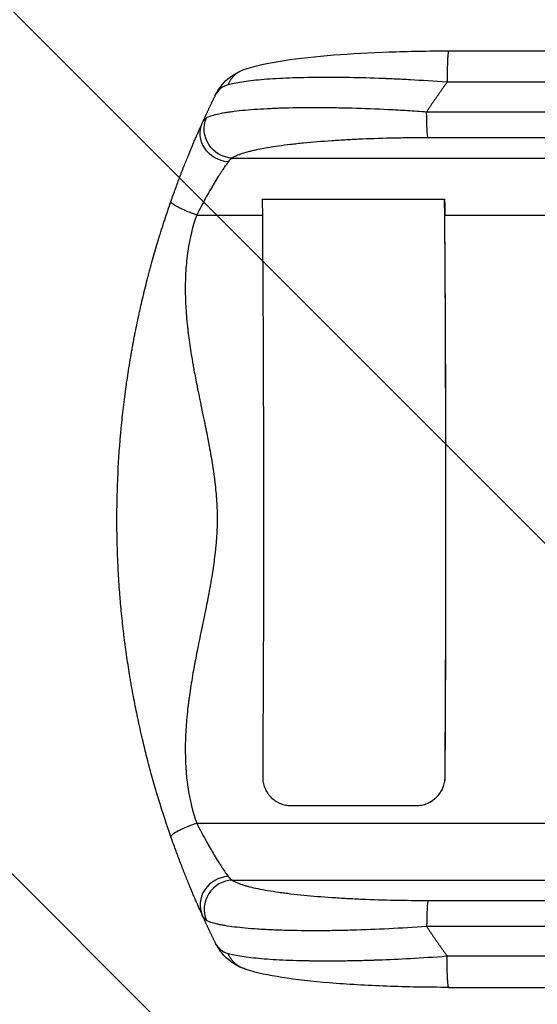
# Model space of a CAD drawing. Units: millimetres. Extents: x -2705 to 2880, y -3462 to 3298.
# Drawn here: x -1359 to -1089, y 400 to 912 of the extents above; entities that cross this region are included whole.
import ezdxf

# ---------------------------------------------------------------- set-up
doc = ezdxf.new("R2010")
doc.units = ezdxf.units.MM
doc.header["$LTSCALE"] = 20
doc.linetypes.add('HIDDEN', pattern=[9.525, 6.35, -3.175])
for name, color, linetype in [('2d', 230, 'Continuous'), ('AS-Free_Space', 31, 'HIDDEN'), ('AS-Free_Space_Hatch', 31, 'HIDDEN')]:
    doc.layers.add(name, color=color, linetype=linetype)

msp = doc.modelspace()

# ---------------------------------------------------------------- hatches: boundary and pattern name
at = {"layer": 'AS-Free_Space_Hatch'}
h = msp.add_hatch(dxfattribs=at)
h.set_pattern_fill('ANSI31', color=256, scale=100, angle=-90)
h.set_pattern_definition([(315, (45, 1305), (224.506, 224.506), [])])
h.paths.add_polyline_path([(-1308.08, 1652.51, 1), (-1308.09, -347.49), (5, -347.5, 1), (5, 1652.5)])

# ---------------------------------------------------------------- linework, layer by layer
at = {"layer": '2d'}
for p, q in [((-1135.54, 896), (-937.24, 896)), ((-1146.99, 864.35), (-937.95, 864.35)), ((-937.28, 850.81), (-1146.32, 850.81)), ((-1248.1, 840.26), (-933.38, 840.26)), ((-1232.5, 818.84), (-1137.63, 818.84)), ((-1266.61, 810.63), (-1232.44, 810.63)), ((-1137.52, 810.63), (-931.82, 810.63)), ((-1137.35, 518.5), (-1137.4, 518.5)), ((-1217.39, 503.5), (-1152.43, 503.5)), ((-1266.61, 494.37), (-931.82, 494.37)), ((-1248.1, 464.74), (-933.38, 464.74)), ((-1146.32, 454.19), (-937.28, 454.19)), ((-937.95, 440.65), (-1146.99, 440.65)), ((-1135.54, 409), (-937.24, 409))]:
    msp.add_line(p, q, dxfattribs=at)
at = {"layer": '2d', "extrusion": (0, 0, -1)}
for centre, major_axis, ratio, start_param, end_param in [((-1247.99, 855.11), (-8.56, 12.32), 0.971321, 3.770361, 5.728052), ((-1146.21, 865.66), (0, 15), 0.052336, 3.282092, 4.625123), ((-1250.02, 852.29), (-13.67, 6.18), 0.923081, 4.33605, 6.283185), ((-1289.36, 652.5), (0, 1099), 0.052336, 1.41886, 1.69303), ((-1139.33, 805.6), (0, 35), 0.052336, 1.18305, 1.426538)]:
    msp.add_ellipse(centre, major_axis=major_axis, ratio=ratio, start_param=start_param, end_param=end_param, dxfattribs=at)
at = {"layer": '2d'}
for centre, major_axis, ratio, start_param, end_param in [((-1194.49, 652.5), (0, 1099), 0.052336, 4.590156, 4.864326), ((-1194.49, 652.5), (0, 1100), 0.052336, 4.590267, 4.856648), ((-1250.02, 452.71), (13.67, 6.18), 0.923081, 1.194458, 3.141593), ((-1247.99, 449.89), (8.56, 12.32), 0.971321, 0.628769, 2.58646), ((-1146.21, 439.34), (0, 15), 0.052336, 0.140499, 1.48353)]:
    msp.add_ellipse(centre, major_axis=major_axis, ratio=ratio, start_param=start_param, end_param=end_param, dxfattribs=at)
for points, knots in [([(-1242.53, 886.08), (-1236.65, 888.31), (-1229.62, 889.74), (-1213.48, 892.18), (-1204.71, 893.12), (-1186.3, 894.57), (-1176.58, 895.11), (-1156.52, 895.82), (-1146.03, 896), (-1135.54, 896)], [0, 0, 0, 0, 3.753803, 3.753803, 7.057027, 7.057027, 10.190423, 10.190423, 13.339435, 13.339435, 13.339435, 13.339435]), ([(-1135.54, 896), (-1135.56, 896), (-1135.58, 895.99), (-1135.66, 895.88), (-1135.71, 895.69), (-1135.82, 895.08), (-1135.87, 894.67), (-1135.97, 893.64), (-1136.02, 893.03), (-1136.1, 891.62), (-1136.14, 890.84), (-1136.21, 889.12), (-1136.23, 888.2), (-1136.28, 886.25), (-1136.3, 885.23), (-1136.32, 883.14), (-1136.33, 882.07), (-1136.33, 881)], [0.0781174, 0.0781174, 0.0781174, 0.0781174, 0.118935, 0.118935, 0.23787, 0.23787, 0.3568049, 0.3568049, 0.4757399, 0.4757399, 0.5946749, 0.5946749, 0.7136099, 0.7136099, 0.8325449, 0.8325449, 0.9514799, 0.9514799, 0.9514799, 0.9514799]), ([(-1256.92, 872.83), (-1255.81, 875.09), (-1254.38, 877.29), (-1249.88, 882.27), (-1246.27, 884.67), (-1242.53, 886.08)], [0, 0, 0, 0, 1.192826, 1.192826, 3.041957, 3.041957, 3.041957, 3.041957]), ([(-1136.33, 879.69), (-1143.09, 880.2), (-1149.46, 880.61), (-1158.36, 881.1), (-1161.21, 881.24), (-1165.31, 881.43), (-1166.65, 881.48), (-1168.62, 881.56), (-1169.59, 881.6), (-1170.71, 881.64), (-1171.26, 881.66), (-1171.54, 881.67), (-1171.67, 881.68), (-1171.74, 881.68), (-1171.78, 881.68), (-1171.79, 881.68), (-1171.8, 881.68), (-1171.8, 881.68), (-1177.93, 881.91), (-1183.77, 882.05), (-1192.03, 882.17), (-1194.7, 882.19), (-1198.58, 882.2), (-1199.85, 882.19), (-1201.72, 882.19), (-1202.65, 882.18), (-1203.72, 882.17), (-1204.25, 882.17), (-1204.51, 882.17), (-1204.64, 882.16), (-1204.71, 882.16), (-1204.74, 882.16), (-1204.76, 882.16), (-1204.76, 882.16), (-1210.29, 882.11), (-1215.44, 881.98), (-1224.88, 881.57), (-1229.18, 881.3), (-1236.84, 880.64), (-1240.21, 880.25), (-1245.97, 879.37), (-1248.37, 878.88), (-1250.26, 878.35)], [0, 0, 0, 0, 0.125, 0.125, 0.1875, 0.1875, 0.21875, 0.21875, 0.234375, 0.242187, 0.246094, 0.248047, 0.249023, 0.249512, 0.249756, 0.249878, 0.249878, 0.25, 0.25, 0.375, 0.375, 0.4375, 0.4375, 0.46875, 0.46875, 0.484375, 0.492187, 0.496094, 0.498047, 0.499023, 0.499512, 0.499756, 0.499756, 0.5, 0.5, 0.625, 0.625, 0.75, 0.75, 0.875, 0.875, 1, 1, 1, 1]), ([(-1250.26, 878.35), (-1251.89, 877.9), (-1253.23, 877.19), (-1255.41, 875.33), (-1256.26, 874.18), (-1256.92, 872.83)], [0, 0, 0, 0, 0.5, 0.5, 1, 1, 1, 1]), ([(-1261.57, 861.19), (-1260.97, 861.54), (-1260.2, 861.87), (-1258.36, 862.5), (-1257.29, 862.8), (-1254.86, 863.37), (-1253.5, 863.64), (-1251.25, 864.02), (-1250.46, 864.14), (-1249.22, 864.32), (-1248.8, 864.38), (-1247.94, 864.5), (-1247.51, 864.56), (-1243.51, 865.06), (-1239.5, 865.43), (-1232.82, 865.87), (-1230.49, 866), (-1226.82, 866.17), (-1225.57, 866.22), (-1223.04, 866.31), (-1221.75, 866.35), (-1215.23, 866.53), (-1209.72, 866.6), (-1201.03, 866.58), (-1198.06, 866.55), (-1193.5, 866.48), (-1191.97, 866.46), (-1188.89, 866.39), (-1187.35, 866.35), (-1179.57, 866.14), (-1173.23, 865.89), (-1163.52, 865.4), (-1160.25, 865.22), (-1155.3, 864.92), (-1153.64, 864.81), (-1150.32, 864.59), (-1148.65, 864.47), (-1146.99, 864.35)], [0, 0, 0, 0, 0.0099009, 0.0099009, 0.0198018, 0.0198018, 0.0297026, 0.0297026, 0.0346531, 0.0346531, 0.0371283, 0.0371283, 0.0396035, 0.0396035, 0.0594053, 0.0594053, 0.0693061, 0.0693061, 0.0742566, 0.0742566, 0.079207, 0.079207, 0.0990088, 0.0990088, 0.1089097, 0.1089097, 0.1138601, 0.1138601, 0.1188105, 0.1188105, 0.1386123, 0.1386123, 0.1485132, 0.1485132, 0.1534636, 0.1534636, 0.1584141, 0.1584141, 0.1584141, 0.1584141]), ([(-1265.87, 853.57), (-1265.58, 854.24), (-1265.3, 854.87), (-1264.53, 856.6), (-1264.08, 857.6), (-1263.69, 858.46)], [0.04573965, 0.04573965, 0.04573965, 0.04573965, 0.04948471, 0.04948471, 0.05655396, 0.05655396, 0.05655396, 0.05655396]), ([(-1279.99, 817.75), (-1279.2, 819.98), (-1278.42, 822.17), (-1276.86, 826.44), (-1276.08, 828.53), (-1274.52, 832.62), (-1273.74, 834.62), (-1272.2, 838.52), (-1271.45, 840.38), (-1269.99, 843.92), (-1269.29, 845.61), (-1268.28, 848.01), (-1267.95, 848.78), (-1267.3, 850.29), (-1266.99, 851.01), (-1266.41, 852.35), (-1266.13, 852.98), (-1265.87, 853.57)], [0, 0, 0, 0, 0.00706924, 0.00706924, 0.01413849, 0.01413849, 0.02120773, 0.02120773, 0.02827698, 0.02827698, 0.03534622, 0.03534622, 0.03888085, 0.03888085, 0.04241547, 0.04241547, 0.04573965, 0.04573965, 0.04573965, 0.04573965]), ([(-1146.32, 850.81), (-1147.78, 850.81), (-1149.24, 850.8), (-1152.16, 850.79), (-1153.61, 850.78), (-1157.96, 850.73), (-1160.83, 850.69), (-1169.36, 850.51), (-1174.94, 850.34), (-1183.14, 849.99), (-1185.85, 849.85), (-1191.2, 849.56), (-1193.82, 849.4), (-1201.49, 848.88), (-1206.37, 848.47), (-1212.16, 847.9), (-1213.3, 847.78), (-1215.55, 847.54), (-1216.66, 847.41), (-1219.93, 847.03), (-1222.02, 846.76), (-1227.99, 845.91), (-1231.6, 845.3), (-1235.61, 844.48), (-1236.39, 844.31), (-1237.88, 843.97), (-1238.6, 843.8), (-1240.65, 843.27), (-1241.9, 842.92), (-1244.12, 842.18), (-1245.11, 841.81), (-1246.81, 841.05), (-1247.53, 840.66), (-1248.1, 840.26)], [0, 0, 0, 0, 0.0043936, 0.0043936, 0.0087872, 0.0087872, 0.0175744, 0.0175744, 0.0351489, 0.0351489, 0.0439361, 0.0439361, 0.0527233, 0.0527233, 0.0702978, 0.0702978, 0.0746914, 0.0746914, 0.079085, 0.079085, 0.0878722, 0.0878722, 0.1054467, 0.1054467, 0.1098403, 0.1098403, 0.1142339, 0.1142339, 0.1230211, 0.1230211, 0.1318083, 0.1318083, 0.1405956, 0.1405956, 0.1405956, 0.1405956]), ([(-1250.3, 838.28), (-1250.72, 837.69), (-1251.2, 837), (-1252.24, 835.45), (-1252.81, 834.59), (-1253.73, 833.18), (-1254.04, 832.69), (-1254.7, 831.67), (-1255.03, 831.14), (-1256.05, 829.52), (-1256.75, 828.38), (-1258.2, 825.98), (-1258.94, 824.72), (-1260.46, 822.09), (-1261.23, 820.74), (-1262.09, 819.18), (-1262.19, 819.01), (-1262.28, 818.84)], [0, 0, 0, 0, 0.00511095, 0.00511095, 0.01022191, 0.01022191, 0.01277738, 0.01277738, 0.01533286, 0.01533286, 0.02044381, 0.02044381, 0.02555476, 0.02555476, 0.03066572, 0.03066572, 0.03130042, 0.03130042, 0.03130042, 0.03130042]), ([(-1308.08, 652.5), (-1308.08, 652.51), (-1308.08, 652.53), (-1308.08, 652.56), (-1308.08, 652.6), (-1308.08, 652.67), (-1308.08, 652.73), (-1308.08, 652.79), (-1308.08, 652.82), (-1308.08, 652.95), (-1308.08, 653.27), (-1308.08, 654.01), (-1308.08, 655.5), (-1308.05, 658.5), (-1308.01, 661.11), (-1307.9, 666.39), (-1307.79, 669.98), (-1307.33, 680.94), (-1306.85, 688.52), (-1306.15, 696.42), (-1306.14, 696.5), (-1306.14, 696.57), (-1306.13, 696.6), (-1306.13, 696.61), (-1306.13, 696.65), (-1306.12, 696.78), (-1306.09, 697.12), (-1306.02, 697.84), (-1305.89, 699.31), (-1305.61, 702.27), (-1305.34, 704.87), (-1304.76, 710.16), (-1304.33, 713.81), (-1303.82, 717.62), (-1303.82, 717.68), (-1303.81, 717.76), (-1303.81, 717.77), (-1303.8, 717.79), (-1303.8, 717.82), (-1303.78, 717.95), (-1303.74, 718.26), (-1303.65, 718.92), (-1303.47, 720.26), (-1303.31, 721.44), (-1302.97, 723.85), (-1302.73, 725.51), (-1301.95, 730.67), (-1301.36, 734.33), (-1300.68, 738.24), (-1300.67, 738.28), (-1300.66, 738.34), (-1300.66, 738.37), (-1300.64, 738.45), (-1300.61, 738.6), (-1300.55, 738.97), (-1300.42, 739.71), (-1300.16, 741.19), (-1299.62, 744.14), (-1298.5, 750.03), (-1297.46, 755.06), (-1296.65, 758.82), (-1296.56, 759.24), (-1296.38, 760.07), (-1296.1, 761.31), (-1295.45, 764.22), (-1294.1, 770.01), (-1292.87, 774.96), (-1291.99, 778.34), (-1291.96, 778.46), (-1291.9, 778.68), (-1291.81, 779.02), (-1291.61, 779.8), (-1291.2, 781.35), (-1290.85, 782.65), (-1290.15, 785.24), (-1289.68, 786.92), (-1288.29, 791.84), (-1287.37, 794.97), (-1286.45, 797.99), (-1286.43, 798.05), (-1286.4, 798.16), (-1286.35, 798.32), (-1286.23, 798.7), (-1286, 799.46), (-1285.53, 800.97), (-1284.6, 803.95), (-1283.79, 806.46), (-1282.17, 811.41), (-1281.08, 814.62), (-1279.99, 817.75)], [0.4991684, 0.4991684, 0.4991684, 0.4991684, 0.4992906, 0.4992906, 0.4994129, 0.4996575, 0.499902, 0.499902, 0.5001466, 0.5001466, 0.5011247, 0.5030811, 0.5069939, 0.5148194, 0.5304703, 0.5304703, 0.5617723, 0.5617723, 0.6243763, 0.6243763, 0.6248654, 0.6249876, 0.6249876, 0.6251099, 0.6251099, 0.6253545, 0.6263327, 0.628289, 0.6322018, 0.6400273, 0.6556783, 0.6556783, 0.6869802, 0.6869802, 0.6874693, 0.6874693, 0.6875916, 0.6875916, 0.6877139, 0.6879584, 0.6889366, 0.690893, 0.6948057, 0.7026312, 0.7026312, 0.7182822, 0.7182822, 0.7495842, 0.7495842, 0.7498287, 0.7498287, 0.7500733, 0.7500733, 0.7505624, 0.7515406, 0.7534969, 0.7574097, 0.7652352, 0.7808862, 0.8121881, 0.8121881, 0.8161009, 0.8161009, 0.8200136, 0.8278391, 0.8434901, 0.8747921, 0.8747921, 0.8757703, 0.8757703, 0.8767485, 0.8787048, 0.8826176, 0.8904431, 0.8904431, 0.9060941, 0.9060941, 0.937396, 0.937396, 0.9378851, 0.9378851, 0.9383742, 0.9393524, 0.9413088, 0.9452215, 0.953047, 0.968698, 0.968698, 1, 1, 1, 1]), ([(-1262.28, 818.84), (-1262.96, 817.62), (-1263.63, 816.37), (-1265.07, 813.65), (-1265.84, 812.16), (-1266.61, 810.63)], [0.031300418, 0.031300418, 0.031300418, 0.031300418, 0.03577667, 0.03577667, 0.040887623, 0.040887623, 0.040887623, 0.040887623]), ([(-1266.61, 810.63), (-1268.67, 804.81), (-1270.2, 798.57), (-1271.68, 788.58), (-1272.04, 785.15), (-1272.38, 779.84), (-1272.5, 777.14), (-1272.55, 773.93), (-1272.55, 772.31), (-1272.54, 771.5), (-1272.54, 771.09), (-1272.54, 770.88), (-1272.54, 770.78), (-1272.54, 770.74), (-1272.54, 770.71), (-1272.54, 770.69), (-1272.5, 767.49), (-1272.36, 764.18), (-1272.01, 759.06), (-1271.8, 756.46), (-1271.49, 753.35), (-1271.31, 751.78), (-1271.22, 750.99), (-1271.18, 750.59), (-1271.15, 750.39), (-1271.14, 750.29), (-1271.14, 750.24), (-1271.13, 750.22), (-1271.13, 750.21), (-1271.13, 750.2), (-1270.77, 747.14), (-1270.33, 743.92), (-1269.55, 738.84), (-1269.27, 737.11), (-1268.81, 734.45), (-1268.58, 733.11), (-1268.3, 731.51), (-1268.15, 730.71), (-1268.08, 730.3), (-1268.04, 730.1), (-1268.02, 730), (-1268.01, 729.95), (-1268.01, 729.92), (-1268, 729.91), (-1268, 729.9), (-1268, 729.9), (-1267.56, 727.51), (-1267.01, 724.67), (-1266.02, 719.7), (-1265.67, 717.93), (-1265.09, 715.09), (-1264.89, 714.12), (-1264.58, 712.62), (-1264.42, 711.85), (-1264.23, 710.94), (-1264.13, 710.48), (-1264.09, 710.25), (-1264.06, 710.14), (-1264.05, 710.09), (-1264.05, 710.05), (-1264.04, 710.04), (-1263.1, 705.49), (-1262.3, 701.61), (-1261.32, 696.75), (-1261.03, 695.3), (-1260.65, 693.36), (-1260.53, 692.75), (-1260.37, 691.9), (-1260.29, 691.49), (-1260.21, 691.04), (-1260.17, 690.82), (-1260.15, 690.71), (-1260.14, 690.66), (-1260.13, 690.63), (-1260.13, 690.62), (-1260.13, 690.61), (-1260.13, 690.61), (-1260.13, 690.61), (-1259.46, 687.04), (-1258.87, 683.67), (-1258.13, 678.92), (-1257.9, 677.38), (-1257.59, 675.16), (-1257.45, 674.06), (-1257.29, 672.82), (-1257.21, 672.2), (-1257.18, 671.9), (-1257.16, 671.74), (-1257.15, 671.67), (-1257.15, 671.63), (-1257.14, 671.61), (-1257.14, 671.6), (-1257.14, 671.6), (-1256.75, 668.24), (-1256.45, 664.99), (-1256.06, 658.71), (-1255.96, 655.68), (-1255.96, 649.82), (-1256.06, 646.78), (-1256.36, 642.05), (-1256.55, 639.64), (-1256.83, 636.76), (-1256.99, 635.3), (-1257.07, 634.57), (-1257.12, 634.2), (-1257.14, 634.02), (-1257.15, 633.92), (-1257.15, 633.88), (-1257.16, 633.86), (-1257.16, 633.85), (-1257.16, 633.84), (-1257.49, 631.03), (-1257.9, 628.03), (-1258.65, 623.25), (-1258.92, 621.61), (-1259.36, 619.07), (-1259.59, 617.78), (-1259.86, 616.25), (-1260.01, 615.47), (-1260.08, 615.08), (-1260.12, 614.89), (-1260.13, 614.79), (-1260.14, 614.74), (-1260.15, 614.72), (-1260.15, 614.7), (-1260.15, 614.7), (-1260.15, 614.69), (-1260.52, 612.75), (-1261.02, 610.15), (-1262, 605.27), (-1262.36, 603.48), (-1262.96, 600.55), (-1263.17, 599.54), (-1263.5, 597.95), (-1263.66, 597.14), (-1263.86, 596.17), (-1263.96, 595.68), (-1264.02, 595.43), (-1264.04, 595.31), (-1264.05, 595.26), (-1264.06, 595.22), (-1264.06, 595.2), (-1264.95, 590.93), (-1265.72, 587.14), (-1266.71, 582.15), (-1267.01, 580.6), (-1267.42, 578.46), (-1267.55, 577.77), (-1267.74, 576.79), (-1267.83, 576.31), (-1267.93, 575.77), (-1267.98, 575.5), (-1268, 575.37), (-1268.01, 575.3), (-1268.02, 575.27), (-1268.02, 575.25), (-1268.02, 575.24), (-1268.02, 575.24), (-1268.02, 575.24), (-1268.71, 571.52), (-1269.31, 567.96), (-1270.09, 562.87), (-1270.33, 561.22), (-1270.66, 558.79), (-1270.81, 557.6), (-1270.99, 556.23), (-1271.07, 555.55), (-1271.11, 555.22), (-1271.13, 555.05), (-1271.14, 554.96), (-1271.14, 554.92), (-1271.14, 554.9), (-1271.15, 554.89), (-1271.15, 554.89), (-1271.58, 551.24), (-1271.91, 547.7), (-1272.26, 542.57), (-1272.39, 540.05), (-1272.49, 537.18), (-1272.52, 535.76), (-1272.54, 535.06), (-1272.54, 534.7), (-1272.54, 534.53), (-1272.54, 534.44), (-1272.54, 534.4), (-1272.54, 534.38), (-1272.54, 534.37), (-1272.72, 519.34), (-1270.74, 506.02), (-1266.61, 494.37)], [0, 0, 0, 0, 0.0625, 0.0625, 0.09375, 0.09375, 0.109375, 0.117188, 0.121094, 0.123047, 0.124023, 0.124512, 0.124756, 0.124878, 0.124878, 0.125, 0.125, 0.15625, 0.15625, 0.171875, 0.179688, 0.183594, 0.185547, 0.186523, 0.187012, 0.187256, 0.187378, 0.187439, 0.187439, 0.1875, 0.1875, 0.21875, 0.21875, 0.234375, 0.234375, 0.242188, 0.246094, 0.248047, 0.249023, 0.249512, 0.249756, 0.249878, 0.249939, 0.249969, 0.249969, 0.25, 0.25, 0.28125, 0.28125, 0.296875, 0.296875, 0.304688, 0.304688, 0.308594, 0.310547, 0.311523, 0.312012, 0.312256, 0.312378, 0.312378, 0.3125, 0.3125, 0.34375, 0.34375, 0.359375, 0.359375, 0.367188, 0.367188, 0.371094, 0.373047, 0.374023, 0.374512, 0.374756, 0.374878, 0.374939, 0.374969, 0.374969, 0.375, 0.375, 0.40625, 0.40625, 0.421875, 0.421875, 0.429688, 0.433594, 0.435547, 0.436523, 0.437012, 0.437256, 0.437378, 0.437439, 0.437439, 0.4375, 0.4375, 0.46875, 0.46875, 0.5, 0.5, 0.53125, 0.53125, 0.546875, 0.554688, 0.558594, 0.560547, 0.561523, 0.562012, 0.562256, 0.562378, 0.562439, 0.562439, 0.5625, 0.5625, 0.59375, 0.59375, 0.609375, 0.609375, 0.617188, 0.621094, 0.623047, 0.624023, 0.624512, 0.624756, 0.624878, 0.624939, 0.624969, 0.624969, 0.625, 0.625, 0.65625, 0.65625, 0.671875, 0.671875, 0.679688, 0.679688, 0.683594, 0.685547, 0.686523, 0.687012, 0.687256, 0.687378, 0.687378, 0.6875, 0.6875, 0.71875, 0.71875, 0.734375, 0.734375, 0.742188, 0.742188, 0.746094, 0.748047, 0.749023, 0.749512, 0.749756, 0.749878, 0.749939, 0.749969, 0.749969, 0.75, 0.75, 0.78125, 0.78125, 0.796875, 0.796875, 0.804688, 0.808594, 0.810547, 0.811523, 0.812012, 0.812256, 0.812378, 0.812439, 0.812439, 0.8125, 0.8125, 0.84375, 0.84375, 0.859375, 0.867188, 0.871094, 0.873047, 0.874023, 0.874512, 0.874756, 0.874878, 0.874878, 0.875, 0.875, 1, 1, 1, 1]), ([(-1279.99, 487.25), (-1282.17, 493.48), (-1284.33, 500.06), (-1286.46, 507.05), (-1286.47, 507.1), (-1286.5, 507.19), (-1286.54, 507.33), (-1286.64, 507.65), (-1286.84, 508.31), (-1287.24, 509.63), (-1287.58, 510.78), (-1288.27, 513.12), (-1288.73, 514.72), (-1290.12, 519.63), (-1291.05, 523.06), (-1291.99, 526.67), (-1291.99, 526.68), (-1292, 526.71), (-1292.01, 526.73), (-1292.01, 526.76), (-1292.03, 526.82), (-1292.07, 526.97), (-1292.14, 527.26), (-1292.3, 527.85), (-1292.61, 529.07), (-1292.89, 530.16), (-1293.44, 532.39), (-1293.83, 533.96), (-1295.02, 538.9), (-1295.85, 542.52), (-1296.72, 546.49), (-1296.72, 546.52), (-1296.74, 546.58), (-1296.74, 546.61), (-1296.76, 546.69), (-1296.79, 546.84), (-1296.87, 547.21), (-1297.03, 547.94), (-1297.34, 549.41), (-1297.95, 552.34), (-1299.13, 558.22), (-1300.07, 563.27), (-1300.73, 567.06), (-1300.8, 567.48), (-1300.95, 568.32), (-1301.16, 569.58), (-1301.65, 572.55), (-1302.06, 575.11), (-1302.85, 580.28), (-1303.35, 583.77), (-1303.82, 587.36), (-1303.83, 587.41), (-1303.84, 587.5), (-1303.84, 587.53), (-1303.85, 587.59), (-1303.87, 587.73), (-1303.92, 588.12), (-1304.03, 588.94), (-1304.23, 590.57), (-1304.63, 593.79), (-1304.94, 596.49), (-1305.52, 601.81), (-1305.86, 605.24), (-1306.15, 608.6), (-1306.16, 608.67), (-1306.16, 608.73), (-1306.17, 608.76), (-1306.17, 608.77), (-1306.17, 608.82), (-1306.19, 608.97), (-1306.22, 609.37), (-1306.29, 610.23), (-1306.44, 611.94), (-1306.71, 615.34), (-1306.91, 618.21), (-1307.28, 623.91), (-1307.48, 627.65), (-1307.95, 638.65), (-1308.08, 645.71), (-1308.08, 652.5)], [0, 0, 0, 0, 0.062396, 0.062396, 0.0628835, 0.0628835, 0.063371, 0.0643459, 0.0662958, 0.0701956, 0.0779951, 0.0779951, 0.0935941, 0.0935941, 0.1247921, 0.1247921, 0.124914, 0.124914, 0.1250358, 0.1250358, 0.1252796, 0.125767, 0.126742, 0.1286918, 0.1325916, 0.1403911, 0.1403911, 0.1559901, 0.1559901, 0.1871881, 0.1871881, 0.1874319, 0.1874319, 0.1876756, 0.1876756, 0.1881631, 0.189138, 0.1910879, 0.1949876, 0.2027872, 0.2183862, 0.2495842, 0.2495842, 0.2534839, 0.2534839, 0.2573837, 0.2651832, 0.2807822, 0.2807822, 0.3119802, 0.3119802, 0.3124677, 0.3124677, 0.3127114, 0.3127114, 0.3129552, 0.3139301, 0.31588, 0.3197797, 0.3275792, 0.3431783, 0.3431783, 0.3743763, 0.3743763, 0.3748637, 0.3749856, 0.3749856, 0.3751075, 0.3751075, 0.3753512, 0.3763262, 0.378276, 0.3821758, 0.3899753, 0.4055743, 0.4055743, 0.4367723, 0.4367723, 0.4991684, 0.4991684, 0.4991684, 0.4991684]), ([(-1232.27, 518.5), (-1232.28, 517.51), (-1232.19, 516.54), (-1231.91, 515.11), (-1231.8, 514.64), (-1231.52, 513.7), (-1231.36, 513.23), (-1230.81, 511.87), (-1230.36, 511.01), (-1229.55, 509.79), (-1229.26, 509.39), (-1228.65, 508.63), (-1228.32, 508.26), (-1227.29, 507.22), (-1226.55, 506.6), (-1225.33, 505.78), (-1224.9, 505.52), (-1224.04, 505.05), (-1223.16, 504.63), (-1222.24, 504.3), (-1221.3, 504.01), (-1220.82, 503.89), (-1219.37, 503.6), (-1218.39, 503.5), (-1217.39, 503.5)], [0, 0, 0, 0, 0.00294117, 0.00294117, 0.00441175, 0.00441175, 0.00588234, 0.00588234, 0.00882351, 0.00882351, 0.01029409, 0.01029409, 0.01176467, 0.01176467, 0.01470584, 0.01470584, 0.01617643, 0.01617643, 0.01764701, 0.0191176, 0.0191176, 0.02058818, 0.02058818, 0.02352935, 0.02352935, 0.02352935, 0.02352935]), ([(-1152.48, 503.5), (-1151.49, 503.5), (-1150.51, 503.6), (-1149.07, 503.89), (-1148.59, 504.01), (-1147.65, 504.29), (-1147.18, 504.46), (-1145.81, 505.03), (-1144.95, 505.49), (-1143.72, 506.31), (-1143.32, 506.61), (-1142.55, 507.23), (-1142.19, 507.56), (-1141.15, 508.6), (-1140.52, 509.36), (-1139.7, 510.59), (-1139.44, 511.01), (-1138.97, 511.87), (-1138.55, 512.76), (-1138.22, 513.67), (-1137.93, 514.61), (-1137.81, 515.09), (-1137.51, 516.54), (-1137.41, 517.51), (-1137.4, 518.5)], [0, 0, 0, 0, 0.00294116, 0.00294116, 0.00441174, 0.00441174, 0.00588231, 0.00588231, 0.00882347, 0.00882347, 0.01029405, 0.01029405, 0.01176463, 0.01176463, 0.01470579, 0.01470579, 0.01617636, 0.01617636, 0.01764694, 0.01911752, 0.01911752, 0.0205881, 0.0205881, 0.02352926, 0.02352926, 0.02352926, 0.02352926]), ([(-1152.43, 503.5), (-1151.43, 503.5), (-1150.46, 503.6), (-1149.02, 503.89), (-1148.54, 504.01), (-1147.59, 504.29), (-1147.12, 504.46), (-1145.76, 505.03), (-1144.89, 505.49), (-1143.66, 506.31), (-1143.27, 506.61), (-1142.5, 507.23), (-1142.13, 507.56), (-1141.09, 508.6), (-1140.47, 509.36), (-1139.64, 510.59), (-1139.39, 511.01), (-1138.92, 511.87), (-1138.5, 512.76), (-1138.17, 513.67), (-1137.88, 514.61), (-1137.75, 515.09), (-1137.46, 516.54), (-1137.35, 517.51), (-1137.35, 518.5)], [0, 0, 0, 0, 0.00294113, 0.00294113, 0.0044117, 0.0044117, 0.00588227, 0.00588227, 0.0088234, 0.0088234, 0.01029397, 0.01029397, 0.01176454, 0.01176454, 0.01470567, 0.01470567, 0.01617624, 0.01617624, 0.01764681, 0.01911738, 0.01911738, 0.02058794, 0.02058794, 0.02352908, 0.02352908, 0.02352908, 0.02352908]), ([(-1266.61, 494.37), (-1268.46, 493.72), (-1270.29, 493.01), (-1273.63, 491.6), (-1275.14, 490.89), (-1277.62, 489.57), (-1278.58, 488.96), (-1279.82, 487.95), (-1280.09, 487.53), (-1279.99, 487.25)], [0, 0, 0, 0, 0.25, 0.25, 0.5, 0.5, 0.75, 0.75, 1, 1, 1, 1]), ([(-1266.61, 494.37), (-1265.84, 492.84), (-1265.07, 491.35), (-1263.53, 488.44), (-1262.76, 487.02), (-1261.61, 484.94), (-1261.22, 484.26), (-1260.46, 482.9), (-1260.07, 482.23), (-1258.93, 480.27), (-1258.19, 479.01), (-1256.75, 476.62), (-1256.05, 475.48), (-1255.03, 473.86), (-1254.7, 473.33), (-1254.04, 472.31), (-1253.73, 471.82), (-1252.81, 470.41), (-1252.24, 469.55), (-1251.2, 468), (-1250.72, 467.31), (-1250.3, 466.72)], [0, 0, 0, 0, 0.00511384, 0.00511384, 0.01022768, 0.01022768, 0.01278459, 0.01278459, 0.01534151, 0.01534151, 0.02045535, 0.02045535, 0.02556919, 0.02556919, 0.02812611, 0.02812611, 0.03068303, 0.03068303, 0.03579686, 0.03579686, 0.0409107, 0.0409107, 0.0409107, 0.0409107]), ([(-1263.69, 446.54), (-1264.08, 447.4), (-1264.53, 448.4), (-1265.53, 450.66), (-1266.09, 451.91), (-1266.99, 453.99), (-1267.3, 454.71), (-1267.95, 456.21), (-1268.28, 456.99), (-1269.29, 459.39), (-1269.99, 461.07), (-1271.44, 464.61), (-1272.19, 466.46), (-1273.34, 469.37), (-1273.73, 470.36), (-1274.51, 472.37), (-1274.9, 473.38), (-1276.07, 476.45), (-1276.85, 478.55), (-1278.42, 482.83), (-1279.2, 485.02), (-1279.99, 487.25)], [0, 0, 0, 0, 0.00708283, 0.00708283, 0.01416565, 0.01416565, 0.01770707, 0.01770707, 0.02124848, 0.02124848, 0.0283313, 0.0283313, 0.03541413, 0.03541413, 0.03895554, 0.03895554, 0.04249696, 0.04249696, 0.04957978, 0.04957978, 0.05666261, 0.05666261, 0.05666261, 0.05666261]), ([(-1248.1, 464.74), (-1247.53, 464.34), (-1246.8, 463.95), (-1245.08, 463.18), (-1244.08, 462.8), (-1242.38, 462.24), (-1241.77, 462.06), (-1240.52, 461.7), (-1239.86, 461.52), (-1237.8, 461), (-1236.31, 460.66), (-1231.54, 459.69), (-1227.94, 459.08), (-1223.42, 458.44), (-1222.91, 458.37), (-1221.88, 458.23), (-1221.36, 458.17), (-1219.78, 457.96), (-1218.71, 457.83), (-1215.45, 457.45), (-1213.21, 457.2), (-1206.3, 456.52), (-1201.43, 456.12), (-1193.75, 455.6), (-1191.13, 455.44), (-1185.77, 455.14), (-1183.05, 455.01), (-1174.85, 454.66), (-1169.28, 454.49), (-1157.94, 454.25), (-1152.18, 454.19), (-1146.32, 454.19)], [0, 0, 0, 0, 0.0087895, 0.0087895, 0.017579, 0.017579, 0.0219737, 0.0219737, 0.0263685, 0.0263685, 0.035158, 0.035158, 0.052737, 0.052737, 0.0549344, 0.0549344, 0.0571317, 0.0571317, 0.0615265, 0.0615265, 0.070316, 0.070316, 0.087895, 0.087895, 0.0966845, 0.0966845, 0.105474, 0.105474, 0.123053, 0.123053, 0.140632, 0.140632, 0.140632, 0.140632]), ([(-1146.99, 440.65), (-1153.67, 440.16), (-1160.23, 439.76), (-1173.13, 439.11), (-1179.47, 438.87), (-1187.25, 438.65), (-1188.79, 438.61), (-1191.11, 438.56), (-1191.88, 438.55), (-1193.41, 438.52), (-1194.18, 438.51), (-1197.98, 438.45), (-1200.96, 438.42), (-1209.65, 438.4), (-1215.14, 438.47), (-1222.94, 438.68), (-1225.46, 438.77), (-1229.12, 438.94), (-1230.32, 439), (-1232.68, 439.13), (-1233.83, 439.2), (-1239.44, 439.57), (-1243.45, 439.94), (-1248.72, 440.6), (-1250.36, 440.83), (-1252.63, 441.21), (-1253.35, 441.34), (-1254.38, 441.55), (-1254.72, 441.62), (-1255.38, 441.76), (-1255.7, 441.83), (-1257.25, 442.19), (-1258.33, 442.49), (-1260.19, 443.13), (-1260.96, 443.46), (-1261.57, 443.81)], [0, 0, 0, 0, 0.0197491, 0.0197491, 0.0394982, 0.0394982, 0.0444355, 0.0444355, 0.0469041, 0.0469041, 0.0493728, 0.0493728, 0.0592473, 0.0592473, 0.0789964, 0.0789964, 0.088871, 0.088871, 0.0938082, 0.0938082, 0.0987455, 0.0987455, 0.1184946, 0.1184946, 0.1283692, 0.1283692, 0.1333064, 0.1333064, 0.1357751, 0.1357751, 0.1382437, 0.1382437, 0.1481183, 0.1481183, 0.1579928, 0.1579928, 0.1579928, 0.1579928]), ([(-1256.92, 432.17), (-1256.26, 430.82), (-1255.41, 429.67), (-1253.23, 427.81), (-1251.89, 427.1), (-1250.26, 426.65)], [0, 0, 0, 0, 0.5, 0.5, 1, 1, 1, 1]), ([(-1242.53, 418.92), (-1246.74, 420.51), (-1250.74, 423.36), (-1254.91, 428.55), (-1256.02, 430.33), (-1256.92, 432.17)], [0, 0, 0, 0, 2.074128, 2.074128, 3.03958, 3.03958, 3.03958, 3.03958]), ([(-1250.26, 426.65), (-1248.36, 426.12), (-1245.96, 425.63), (-1240.18, 424.75), (-1236.8, 424.35), (-1229.1, 423.69), (-1224.79, 423.42), (-1217.68, 423.12), (-1215.2, 423.04), (-1211.34, 422.94), (-1210.02, 422.91), (-1208.02, 422.88), (-1207, 422.86), (-1205.81, 422.85), (-1205.2, 422.84), (-1204.9, 422.84), (-1204.75, 422.84), (-1204.68, 422.84), (-1204.64, 422.84), (-1204.62, 422.84), (-1204.61, 422.84), (-1199.8, 422.79), (-1194.65, 422.8), (-1186.43, 422.91), (-1183.61, 422.97), (-1179.26, 423.08), (-1177.79, 423.12), (-1175.56, 423.19), (-1174.44, 423.22), (-1173.12, 423.27), (-1172.46, 423.29), (-1172.13, 423.3), (-1171.96, 423.31), (-1171.88, 423.31), (-1171.84, 423.31), (-1171.82, 423.32), (-1171.8, 423.32), (-1166.78, 423.5), (-1161.31, 423.74), (-1149.46, 424.39), (-1143.09, 424.8), (-1136.33, 425.31)], [0, 0, 0, 0, 0.125, 0.125, 0.25, 0.25, 0.375, 0.375, 0.4375, 0.4375, 0.46875, 0.46875, 0.484375, 0.492188, 0.496094, 0.498047, 0.499023, 0.499512, 0.499756, 0.499756, 0.5, 0.5, 0.625, 0.625, 0.6875, 0.6875, 0.71875, 0.71875, 0.734375, 0.742187, 0.746094, 0.748047, 0.749023, 0.749512, 0.749756, 0.749756, 0.75, 0.75, 0.875, 0.875, 1, 1, 1, 1]), ([(-1135.54, 409), (-1146.42, 409), (-1157.31, 409.19), (-1178.15, 409.96), (-1188.26, 410.55), (-1206.59, 412.07), (-1214.99, 413.01), (-1229.27, 415.24), (-1235.26, 416.48), (-1241.08, 418.39), (-1241.81, 418.65), (-1242.53, 418.92)], [0, 0, 0, 0, 3.267108, 3.267108, 6.544869, 6.544869, 9.759574, 9.759574, 12.886935, 12.886935, 13.342821, 13.342821, 13.342821, 13.342821])]:
    msp.add_open_spline(points, degree=3, knots=knots, dxfattribs=at)
for points, weights, degree in [([(-1242.53, 886.08), (-1248.01, 884.01), (-1250.26, 878.35)], [0.923568520446, 0.886098675599, 1], 2), ([(-1242.53, 886.08), (-1242.53, 886.08), (-1242.53, 886.08)], [0.923568914047, 0.923568717244, 0.923568520446], 2), ([(-1136.33, 879.69), (-1140, 874.66), (-1143.55, 869.55), (-1146.99, 864.35)], [1, 0.999818222216, 0.999818222216, 1], 3), ([(-1263.69, 858.46), (-1261.51, 863.29), (-1259.25, 868.08), (-1256.92, 872.83)], [1, 0.999915901955, 0.999915901955, 1], 3), ([(-1266.61, 810.63), (-1280.74, 815.59), (-1279.99, 817.75)], [1, 0.707590995576, 1], 2), ([(-1256.92, 432.17), (-1259.25, 436.92), (-1261.51, 441.71), (-1263.69, 446.54)], [1, 0.999915901955, 0.999915901955, 1], 3), ([(-1146.99, 440.65), (-1143.55, 435.45), (-1140, 430.34), (-1136.33, 425.31)], [1, 0.999818222216, 0.999818222216, 1], 3), ([(-1242.53, 418.92), (-1248.01, 420.99), (-1250.26, 426.65)], [0.923568425721, 0.886098819572, 1], 2), ([(-1136.33, 424), (-1136.33, 424.65), (-1136.33, 425.31)], [0.960981384597, 0.979363554789, 1], 2), ([(-1135.54, 409), (-1136.33, 409), (-1136.33, 424)], [0.940022557012, 0.67206553936, 0.960981384597], 2), ([(-1242.53, 418.92), (-1242.53, 418.92), (-1242.53, 418.92)], [0.923568832486, 0.923568629101, 0.923568425721], 2)]:
    msp.add_rational_spline(points, weights, degree=degree, dxfattribs=at)
for points in [[(-1136.33, 881), (-1136.33, 880.56), (-1136.33, 880.13), (-1136.33, 879.69)], [(-938.02, 879.68), (-1004.12, 879.69), (-1070.22, 879.69), (-1136.33, 879.69)], [(-1263.69, 858.46), (-1263.07, 859.83), (-1262.39, 860.73), (-1261.57, 861.19)], [(-1248.1, 840.26), (-1248.91, 839.89), (-1249.63, 839.24), (-1250.3, 838.28)], [(-1250.3, 466.72), (-1249.63, 465.76), (-1248.91, 465.11), (-1248.1, 464.74)], [(-1261.57, 443.81), (-1262.39, 444.27), (-1263.07, 445.17), (-1263.69, 446.54)], [(-1136.33, 425.31), (-1070.22, 425.31), (-1004.12, 425.31), (-938.02, 425.31)]]:
    msp.add_open_spline(points, degree=3, dxfattribs=at)
at = {"layer": 'AS-Free_Space', "flags": 128}
msp.add_lwpolyline([(5, -347.5), (-1308.09, -347.49, -1), (-1308.08, 1652.51), (5, 1652.5, -1)], format="xyb", close=True, dxfattribs=at)

doc.saveas('drawing.dxf')
